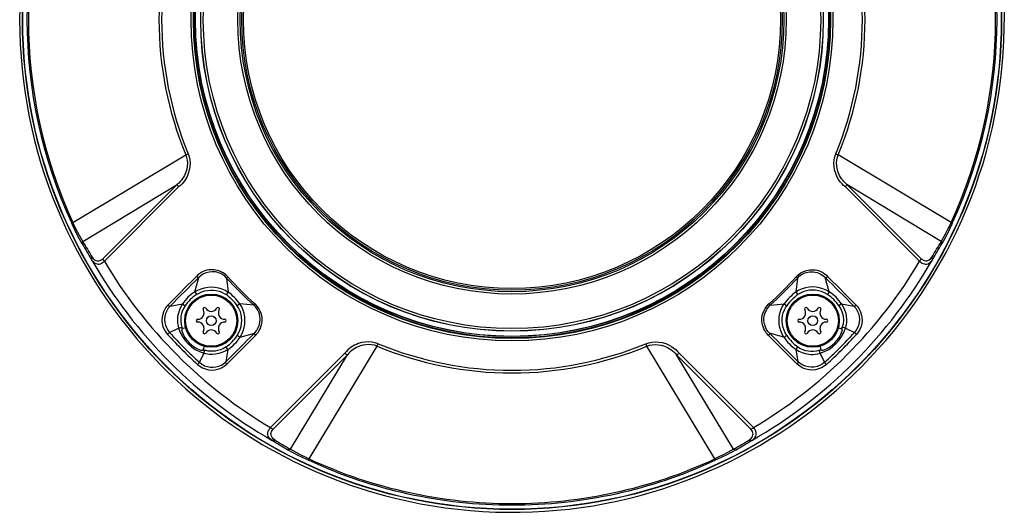
# Model space of a CAD drawing. Units: millimetres. Extents: x 1480 to 1615, y 1083 to 1197.
# Drawn here: x 1534 to 1550, y 1143 to 1151 of the extents above; entities that cross this region are included whole.
import ezdxf

# ---------------------------------------------------------------- set-up
doc = ezdxf.new("R2010")
doc.units = ezdxf.units.MM
doc.layers.add('GAIKEI', color=7, linetype='Continuous')

msp = doc.modelspace()

# ---------------------------------------------------------------- linework, layer by layer
at = {"layer": 'GAIKEI', "color": 7, "ltscale": 0.3}
msp.add_lwpolyline([(1534.47666258, 1151.57557209, 2.3702980227), (1543.11301066, 1158.42987126)], format="xyb", dxfattribs=at)
at = {"layer": 'GAIKEI', "color": 1, "ltscale": 0.3}
for points in [[(1535.25002571, 1153.97415235, 0.2198622193), (1535.25002949, 1147.61771472)], [(1535.27022019, 1153.96448197, 0.2198730283), (1535.27022323, 1147.62738668)], [(1548.99694734, 1147.62738713, 0.2198724702), (1548.99694418, 1153.96448273)], [(1549.01713892, 1147.61771524, 0.2198622605), (1549.01713587, 1153.9741544)], [(1537.03294252, 1152.90514484, 0.1985877396), (1537.03294053, 1148.686723)], [(1537.0715374, 1152.88919737, 0.1986044072), (1537.0715359, 1148.70266928)], [(1547.1956289, 1148.70267198, 0.198604185), (1547.19563065, 1152.88919901)], [(1547.23422396, 1148.68672345, 0.1985876761), (1547.23422609, 1152.90514662)], [(1536.89797294, 1148.2221276, 0.0912103353), (1536.92205379, 1148.18349797)], [(1547.34511024, 1148.18349739, 0.0910631963), (1547.36918512, 1148.22212565)], [(1535.41563177, 1147.29281098, 0.0092274773), (1535.56134214, 1147.04682324)], [(1535.4235947, 1147.33228217, 0.0092368374), (1535.56840113, 1147.08631489)], [(1548.69876488, 1147.08631743, 0.0092476376), (1548.84357021, 1147.33228382)], [(1548.70582419, 1147.04682319, 0.0092240518), (1548.85153298, 1147.29280865)], [(1535.5613415, 1147.04682337, 0.1342951237), (1538.38447189, 1144.22369299)], [(1535.73553182, 1147.06143375, 0.0909344814), (1535.76040583, 1147.0226478)], [(1535.76035307, 1147.02259781, 0.1260803736), (1538.36024777, 1144.4227037)], [(1545.88269541, 1144.22369357, 0.1342950348), (1548.70582404, 1147.04682211)], [(1545.9069195, 1144.42270429, 0.1260803248), (1548.50681307, 1147.02259759)], [(1548.5067612, 1147.02264764, 0.0908727229), (1548.53163463, 1147.06143494)], [(1537.19940153, 1146.78485201, 0.0999741729), (1537.22029344, 1146.76968823)], [(1547.04712143, 1146.769796, 0.098544571), (1547.06776664, 1146.78484989)], [(1537.23659279, 1146.7692885, 0.0020030778), (1536.79027943, 1146.32279229)], [(1537.67276276, 1146.76002365, 0.024603201), (1538.09767218, 1146.33511421)], [(1537.69279078, 1146.77819873, 0.0249920637), (1538.11584717, 1146.35514233)], [(1546.15131949, 1146.35514268, 0.02499202), (1546.57437514, 1146.77819834)], [(1546.16949393, 1146.33511407, 0.0246032184), (1546.59440365, 1146.7600238)], [(1547.4768811, 1146.32279355, 0.0020030909), (1547.0305648, 1146.76929264)], [(1537.17354521, 1146.54369072, 0.1009244327), (1536.98132322, 1146.35438971)], [(1537.20065124, 1146.50183157, 0.1005009259), (1537.02266199, 1146.3265283)], [(1537.83797088, 1146.3274963, 0.0826098751), (1537.66514511, 1146.50032215)], [(1537.87858486, 1146.35644282, 0.0831043255), (1537.69409135, 1146.54093633)], [(1546.57307326, 1146.54093629, 0.0831042815), (1546.38857985, 1146.35644288)], [(1546.60202146, 1146.50032237, 0.0826098883), (1546.42919558, 1146.32749657)], [(1547.24450579, 1146.32652897, 0.100502279), (1547.06651632, 1146.50183212)], [(1547.28584309, 1146.35438992, 0.1009243886), (1547.0936211, 1146.5436909)], [(1536.75290916, 1146.33808443, 0.0668491199), (1536.76834829, 1146.32608521)], [(1547.49881783, 1146.32608523, 0.0668491681), (1547.51425696, 1146.33808444)], [(1537.22001193, 1146.11567482, 0.5773502925), (1537.30661447, 1146.26567482)], [(1537.34472089, 1146.28767492, 1.0000000175), (1537.30661578, 1146.26567492)], [(1537.3447208, 1146.28767501, 0.5773502459), (1537.51792587, 1146.28767501)], [(1537.55603079, 1146.26567492, 0.9999999825), (1537.51792568, 1146.28767492)], [(1537.5560306, 1146.26567482, 0.5773502692), (1537.64263313, 1146.11567482)], [(1546.62453463, 1146.11567482, 0.5773502925), (1546.71113717, 1146.26567482)], [(1546.74923909, 1146.28767492, 1.0000000175), (1546.71113398, 1146.26567492)], [(1546.7492419, 1146.28767501, 0.5773502459), (1546.92244697, 1146.28767501)], [(1546.96055189, 1146.26567492, 0.9999999825), (1546.92244678, 1146.28767492)], [(1546.9605517, 1146.26567482, 0.5773502692), (1547.04715423, 1146.11567482)], [(1537.22001193, 1146.11567472, 0.9999999476), (1537.22001193, 1146.07167472)], [(1537.30661447, 1145.92167461, 0.5773502925), (1537.22001193, 1146.07167462)], [(1537.64263313, 1146.07167462, 0.5773502692), (1537.5560306, 1145.92167461)], [(1537.64263313, 1146.07167472, 1.0000000524), (1537.64263313, 1146.11567472)], [(1546.62453463, 1146.11567472, 0.9999999476), (1546.62453463, 1146.07167472)], [(1546.71113717, 1145.92167461, 0.5773502925), (1546.62453463, 1146.07167462)], [(1547.04715423, 1146.07167462, 0.5773502692), (1546.9605517, 1145.92167461)], [(1547.04715423, 1146.07167472, 1.0000000524), (1547.04715423, 1146.11567472)], [(1536.74802128, 1145.8802067, 0.0260626041), (1537.21785844, 1145.41037166)], [(1536.78066459, 1145.90962085, 0.0273688197), (1537.24727096, 1145.44301447)], [(1536.92181114, 1145.97699766, 0.2506093227), (1537.31464617, 1145.58416262)], [(1536.97815235, 1145.96526508, 0.305056504), (1536.96972587, 1145.93278243)], [(1536.96952623, 1145.99139568, 0.0130098073), (1536.97816294, 1145.96525442)], [(1536.96971612, 1145.9327805, 0.2285916981), (1537.27042869, 1145.63206772)], [(1536.99274045, 1145.97224719, 0.1372741281), (1536.9781632, 1145.96525311)], [(1537.30661578, 1145.92167452, 1.0000000175), (1537.34472089, 1145.89967452)], [(1537.51792587, 1145.89967452, 0.5773502459), (1537.3447208, 1145.89967452)], [(1537.51792568, 1145.89967452, 0.9999999825), (1537.55603079, 1145.92167452)], [(1537.66044256, 1145.45263779, 0.0020030909), (1538.10694194, 1145.89895439)], [(1537.66417749, 1145.68501347, 0.1005022658), (1537.83948063, 1145.86300291)], [(1538.10769092, 1145.88264198, 0.0926902685), (1538.12249716, 1145.86174861)], [(1546.14466792, 1145.86175087, 0.0940470499), (1546.15957332, 1145.88287369)], [(1546.16022815, 1145.89894963, 0.0020030734), (1546.60672366, 1145.45263697)], [(1546.42768608, 1145.86300272, 0.1005009215), (1546.60298934, 1145.68501348)], [(1546.71113398, 1145.92167452, 1.0000000175), (1546.74923909, 1145.89967452)], [(1546.92244697, 1145.89967452, 0.5773502459), (1546.7492419, 1145.89967452)], [(1546.92244678, 1145.89967452, 0.9999999825), (1546.96055189, 1145.92167452)], [(1546.95252001, 1145.58416262, 0.2506093042), (1547.34535502, 1145.97699763)], [(1546.99673871, 1145.63206759, 0.2285917165), (1547.29745153, 1145.93278016)], [(1547.01989523, 1145.4430144, 0.0273688197), (1547.48650161, 1145.90962077)], [(1547.04930735, 1145.41037136, 0.0260626478), (1547.5191453, 1145.88020718)], [(1547.28900454, 1145.96525314, 0.1372737458), (1547.27442732, 1145.97224719)], [(1547.28900257, 1145.9652534, 0.013010139), (1547.29763931, 1145.99139465)], [(1547.29744063, 1145.9327825, 0.3050548395), (1547.28901407, 1145.96526519)], [(1537.69203845, 1145.64367457, 0.1009243754), (1537.88133941, 1145.83589653)], [(1540.04031905, 1145.73388688, 0.098339816), (1542.13358314, 1145.31815627)], [(1542.13358288, 1145.31815596, 0.0983429748), (1544.2268465, 1145.73388669)], [(1546.38582693, 1145.83589671, 0.1009244371), (1546.57512794, 1145.6436747)], [(1537.27043112, 1145.63207712, 0.3050548204), (1537.3029138, 1145.64050368)], [(1537.30290176, 1145.64051471, 0.1372737324), (1537.30989581, 1145.65509193)], [(1537.30290189, 1145.64051509, 0.0130101651), (1537.3290432, 1145.63187833)], [(1539.52114538, 1145.58440433, 0.0911182036), (1539.55977663, 1145.5603234)], [(1540.0243723, 1145.69529201, 0.0983323839), (1542.13358329, 1145.27642969)], [(1542.13358229, 1145.27642941, 0.0983360537), (1544.24279457, 1145.69529311)], [(1544.70739006, 1145.56032442, 0.0912103045), (1544.74601967, 1145.58440527)], [(1546.93812193, 1145.6318777, 0.0130098335), (1546.96426324, 1145.64051443)], [(1546.95727046, 1145.65509193, 0.1372740925), (1546.96426454, 1145.64051468)], [(1546.96425258, 1145.64050383, 0.3050564849), (1546.99673522, 1145.63207735)], [(1537.66357848, 1145.43055722, 0.0695562696), (1537.67573323, 1145.41526083)], [(1546.59143275, 1145.41526127, 0.0695586942), (1546.60358695, 1145.43055762)], [(1538.36029683, 1144.42275851, 0.0907928004), (1538.39908444, 1144.39788525)], [(1545.8680862, 1144.397883, 0.0909210193), (1545.90687119, 1144.4227584)], [(1538.3844712, 1144.22369473, 0.009230401), (1538.63046012, 1144.07798449)], [(1538.42396425, 1144.23075155, 0.0092407124), (1538.66993025, 1144.08594512)], [(1545.59723432, 1144.08594482, 0.0092368374), (1545.84320159, 1144.23075125)], [(1545.63670539, 1144.07798191, 0.0092303399), (1545.88269468, 1144.22369235)], [(1538.95536067, 1143.91237529, 0.1086285218), (1542.13358286, 1143.21359788)], [(1538.96503288, 1143.93256648, 0.1086325614), (1542.13357569, 1143.23588276)], [(1542.1335769, 1143.2358843, 0.1086289456), (1545.30213385, 1143.9325649)], [(1542.13358353, 1143.21360099, 0.1086254447), (1545.31180596, 1143.91237301)]]:
    msp.add_lwpolyline(points, format="xyb", dxfattribs=at)
for points in [[(1535.27020723, 1147.62738142), (1537.03294223, 1148.68672432)], [(1537.03294223, 1148.68672432), (1537.04657143, 1148.64549812), (1537.05494233, 1148.60228832), (1537.05800933, 1148.55726882), (1537.05564883, 1148.51070512), (1537.04765933, 1148.46299082), (1537.03327183, 1148.41331282), (1537.01214753, 1148.36368362), (1536.99850313, 1148.33858132), (1536.98283083, 1148.31392772), (1536.96506813, 1148.28993782), (1536.94527133, 1148.26687882), (1536.92247163, 1148.24385332), (1536.89805153, 1148.22215832)], [(1537.07153633, 1148.70267282), (1537.08741913, 1148.65465342), (1537.09710853, 1148.60461532), (1537.10058443, 1148.55295972), (1537.09781043, 1148.50010332), (1537.08867043, 1148.44650832), (1537.07291723, 1148.39269822), (1537.06141363, 1148.36352032), (1537.04772193, 1148.33459422), (1537.03336343, 1148.30880532), (1537.01704263, 1148.28354142), (1536.99714513, 1148.25706132), (1536.97489933, 1148.23168892), (1536.94938363, 1148.20670272), (1536.92199563, 1148.18344372)], [(1537.03294223, 1148.68672132), (1537.07153633, 1148.70267282)], [(1547.34517373, 1148.18344372), (1547.31830293, 1148.20623122), (1547.29322363, 1148.23068192), (1547.26371613, 1148.26500802), (1547.23845063, 1148.30123242), (1547.21742103, 1148.33857522), (1547.19396823, 1148.39347182), (1547.17794653, 1148.44896042), (1547.16893163, 1148.50405222), (1547.16661233, 1148.55585282), (1547.17030493, 1148.60646772), (1547.17997903, 1148.65553232), (1547.19562843, 1148.70267282)], [(1547.19562843, 1148.70267282), (1547.23422393, 1148.68672432)], [(1547.36911473, 1148.22215832), (1547.34516453, 1148.24341072), (1547.32276153, 1148.26594032), (1547.30334323, 1148.28838762), (1547.28582613, 1148.31177322), (1547.26939553, 1148.33734082), (1547.25514993, 1148.36342722), (1547.23342443, 1148.41464182), (1547.21926733, 1148.46406202), (1547.21129303, 1148.51279252), (1547.20919043, 1148.56031292), (1547.21248323, 1148.60424142), (1547.22084203, 1148.64643502), (1547.23422393, 1148.68672432)], [(1548.99695893, 1147.62738142), (1547.23422393, 1148.68672432)], [(1535.42359473, 1147.33228252), (1536.89805153, 1148.22215832)], [(1535.73560643, 1147.06146492), (1536.89805303, 1148.22215982)], [(1535.76035463, 1147.02259782), (1536.92199403, 1148.18344372)], [(1547.34516763, 1148.18344522), (1548.50681313, 1147.02259472)], [(1547.36911163, 1148.22216142), (1548.53155983, 1147.06146492)], [(1548.84357153, 1147.33228402), (1547.36911473, 1148.22215832)], [(1535.27020723, 1147.62738142), (1535.25001683, 1147.61770882)], [(1535.41563113, 1147.29281262), (1535.37392733, 1147.36799572), (1535.33229223, 1147.44737802), (1535.26637733, 1147.58256332), (1535.25001683, 1147.61770882)], [(1535.42359473, 1147.33228252), (1535.37064973, 1147.42519482), (1535.34544533, 1147.47207902), (1535.28600623, 1147.59335892), (1535.27020723, 1147.62738142)], [(1548.99695893, 1147.62738142), (1548.94409643, 1147.51605482), (1548.90645913, 1147.44339242), (1548.84357153, 1147.33228252)], [(1549.01714943, 1147.61771192), (1549.00913853, 1147.60043442), (1548.93509683, 1147.44781752), (1548.89334573, 1147.36820322), (1548.85153663, 1147.29281262)], [(1549.01714943, 1147.61771192), (1548.99695893, 1147.62737832)], [(1535.42359473, 1147.33228402), (1535.41725013, 1147.32239942), (1535.41359413, 1147.31178232), (1535.41309053, 1147.30194042), (1535.41563263, 1147.29281112)], [(1548.85153353, 1147.29280802), (1548.85381933, 1147.30005442), (1548.85412453, 1147.30785472), (1548.85170143, 1147.31828872), (1548.84356843, 1147.33228562)], [(1535.56840673, 1147.08631542), (1535.56132363, 1147.07421062), (1535.55832983, 1147.06152752), (1535.55886233, 1147.05383862), (1535.56134643, 1147.04681962)], [(1535.56134643, 1147.04681962), (1535.58005983, 1147.02116342), (1535.60211033, 1147.00010782), (1535.62497103, 1146.98629712), (1535.64626473, 1146.97947952), (1535.66475683, 1146.97771102), (1535.68172613, 1146.97921092), (1535.69807443, 1146.98334152), (1535.71497963, 1146.99030562), (1535.73416903, 1147.00149792), (1535.76035313, 1147.02259782)], [(1535.56840063, 1147.08631542), (1535.58702853, 1147.06352182), (1535.60812843, 1147.04534862), (1535.62903603, 1147.03393662), (1535.64757393, 1147.02867232), (1535.66298983, 1147.02754772), (1535.67657013, 1147.02893022), (1535.70196383, 1147.03750102), (1535.71622013, 1147.04582322), (1535.73560793, 1147.06146492)], [(1548.50681613, 1147.02259782), (1548.52823953, 1147.00482742), (1548.54390413, 1146.99469402), (1548.55733493, 1146.98789012), (1548.58243563, 1146.97977702), (1548.59918673, 1146.97777512), (1548.61736303, 1146.97885232), (1548.63777313, 1146.98443092), (1548.66035003, 1146.99666242), (1548.68274383, 1147.01630202), (1548.69496313, 1147.03091992), (1548.70582123, 1147.04682262)], [(1548.53155983, 1147.06146492), (1548.54865573, 1147.04740402), (1548.56340793, 1147.03840282), (1548.57637483, 1147.03276322), (1548.59550323, 1147.02817032), (1548.61750643, 1147.02835032), (1548.63541413, 1147.03288832), (1548.65590363, 1147.04324602), (1548.67707673, 1147.06042282), (1548.69876563, 1147.08631542)], [(1548.70582123, 1147.04682262), (1548.70863503, 1147.05582682), (1548.70834203, 1147.06574352), (1548.70492103, 1147.07630262), (1548.69875953, 1147.08631852)], [(1537.19937133, 1146.78482312), (1536.98347023, 1146.56923472)], [(1537.69277653, 1146.77818552), (1537.65845193, 1146.81140392), (1537.61946263, 1146.83955032), (1537.57578893, 1146.86240032), (1537.52807923, 1146.87898972), (1537.50259403, 1146.88467812), (1537.47626953, 1146.88841202), (1537.44889683, 1146.89007362), (1537.42093513, 1146.88944962), (1537.39218903, 1146.88630932), (1537.36320953, 1146.88048352), (1537.33372653, 1146.87171122), (1537.30473793, 1146.86013442), (1537.27635803, 1146.84558052), (1537.24935003, 1146.82820082), (1537.22346803, 1146.80773872), (1537.19937133, 1146.78482312)], [(1537.67276313, 1146.76002452), (1537.64503483, 1146.78687542), (1537.61413733, 1146.80987802), (1537.58068853, 1146.82866922), (1537.54530033, 1146.84297892), (1537.52150883, 1146.84980272), (1537.49734963, 1146.85462292), (1537.47283633, 1146.85744732), (1537.44828953, 1146.85824842), (1537.39989783, 1146.85392102), (1537.35321203, 1146.84198402), (1537.31077123, 1146.82370862), (1537.27163393, 1146.79928692), (1537.23660743, 1146.76928972)], [(1546.57438813, 1146.77818552), (1546.60871433, 1146.81140392), (1546.64770363, 1146.83955032), (1546.69137733, 1146.86240032), (1546.73908543, 1146.87898972), (1546.76457373, 1146.88467812), (1546.79089813, 1146.88841202), (1546.81826943, 1146.89007362), (1546.84623263, 1146.88944962), (1546.87497713, 1146.88630932), (1546.90395663, 1146.88048352), (1546.93343963, 1146.87171122), (1546.96242833, 1146.86013442), (1546.99080963, 1146.84558052), (1547.01781773, 1146.82820082), (1547.04369973, 1146.80773872), (1547.06779333, 1146.78482312)], [(1546.59440463, 1146.76002452), (1546.62909393, 1146.79260972), (1546.66888583, 1146.81948802), (1546.71289523, 1146.83984322), (1546.75919953, 1146.85275832), (1546.78314973, 1146.85641122), (1546.80754853, 1146.85812942), (1546.84043123, 1146.85729622), (1546.87305763, 1146.85286512), (1546.90504303, 1146.84488322), (1546.92849893, 1146.83657332), (1546.95116733, 1146.82638502), (1546.99297333, 1146.80114702), (1547.01235203, 1146.78602242), (1547.03055883, 1146.76928972)], [(1547.06779333, 1146.78482312), (1547.28369603, 1146.56923472)], [(1537.17356423, 1146.54366402), (1537.23660743, 1146.76928972)], [(1537.68497773, 1146.77119702), (1537.67276313, 1146.76002452)], [(1537.67276313, 1146.76002452), (1537.69408423, 1146.54092662)], [(1537.69277653, 1146.77818552), (1537.68497773, 1146.77119702)], [(1546.59440463, 1146.76002452), (1546.57308203, 1146.54092662)], [(1546.58218843, 1146.77119702), (1546.57436983, 1146.77820082)], [(1546.59440463, 1146.76002452), (1546.58218843, 1146.77119702)], [(1547.09360203, 1146.54366252), (1547.03055883, 1146.76928972)], [(1536.95973363, 1146.54547832), (1536.75290223, 1146.33807782)], [(1536.95975653, 1146.54550122), (1536.96677703, 1146.55265302)], [(1536.96956033, 1146.55543472), (1536.96677863, 1146.55265302)], [(1536.98018653, 1146.56606242), (1536.96956183, 1146.55543622)], [(1536.98346103, 1146.56922562), (1536.98018653, 1146.56606242)], [(1537.17356423, 1146.54366252), (1537.22129983, 1146.57079262), (1537.27189483, 1146.59241892), (1537.32468423, 1146.60826372), (1537.37898413, 1146.61805982), (1537.43408663, 1146.62157692), (1537.48926093, 1146.61861522), (1537.54370273, 1146.60904192), (1537.59656533, 1146.59281572), (1537.64698033, 1146.57002822), (1537.69408423, 1146.54092662)], [(1537.17356423, 1146.54366252), (1537.20066993, 1146.50180312)], [(1537.20066533, 1146.50180162), (1537.24049383, 1146.52468212), (1537.28268433, 1146.54332222), (1537.32670753, 1146.55747632), (1537.37232213, 1146.56697032), (1537.41867983, 1146.57150372), (1537.46518713, 1146.57092692), (1537.51107643, 1146.56516672), (1537.55589303, 1146.55419412), (1537.59901733, 1146.53805032), (1537.63302773, 1146.52085222), (1537.66512453, 1146.50032452)], [(1537.69408423, 1146.54092662), (1537.66512453, 1146.50032452)], [(1547.09360203, 1146.54366252), (1547.04586643, 1146.57079262), (1546.99526833, 1146.59241892), (1546.94248203, 1146.60826372), (1546.88818513, 1146.61805982), (1546.83308873, 1146.62157692), (1546.77791293, 1146.61861672), (1546.72347263, 1146.60904342), (1546.67060403, 1146.59281722), (1546.62018593, 1146.57002822), (1546.57308203, 1146.54092662)], [(1546.57308203, 1146.54092662), (1546.60204323, 1146.50032452)], [(1547.06649933, 1146.50180162), (1547.02126013, 1146.52737532), (1546.97308813, 1146.54748032), (1546.92712253, 1146.56078142), (1546.87994543, 1146.56898302), (1546.83218843, 1146.57188982), (1546.78594823, 1146.56951552), (1546.74037633, 1146.56194862), (1546.69609533, 1146.54917702), (1546.66417703, 1146.53625742), (1546.63357393, 1146.52052872), (1546.60204323, 1146.50032452)], [(1547.09360203, 1146.54366252), (1547.06649933, 1146.50180162)], [(1547.28370523, 1146.56922562), (1547.28697973, 1146.56606242)], [(1547.28697973, 1146.56606242), (1547.29760593, 1146.55543622)], [(1547.29760593, 1146.55543472), (1547.30038913, 1146.55265302)], [(1547.30740823, 1146.54550122), (1547.30038913, 1146.55265302)], [(1547.30743263, 1146.54547832), (1547.51426243, 1146.33807782)], [(1536.75290223, 1146.33807782), (1536.73470003, 1146.31704812), (1536.71825873, 1146.29495042), (1536.69951023, 1146.26405592), (1536.68450623, 1146.23162642), (1536.67308663, 1146.19783582), (1536.66267403, 1146.14663342), (1536.66017463, 1146.09644722), (1536.66522373, 1146.04744212), (1536.67738503, 1146.00039162), (1536.69579773, 1145.95653182), (1536.71998903, 1145.91580612), (1536.74802093, 1145.88020882)], [(1536.79028173, 1146.32279922), (1536.76000063, 1146.28696092), (1536.73654793, 1146.24856212), (1536.71840363, 1146.20509752), (1536.70716713, 1146.15939282), (1536.70304113, 1146.11360732), (1536.70604403, 1146.06700392), (1536.71546483, 1146.02498732), (1536.73014833, 1145.98651222), (1536.75209503, 1145.94685922), (1536.78066413, 1145.90962172)], [(1536.76835333, 1146.32609512), (1536.77378393, 1146.32341262)], [(1536.79028173, 1146.32279922), (1536.98131413, 1146.35439552)], [(1536.98131413, 1146.35439552), (1536.95458533, 1146.30933182), (1536.93308113, 1146.26143142), (1536.91719513, 1146.21133372), (1536.91082763, 1146.18235582), (1536.90637823, 1146.15296582), (1536.90391543, 1146.12332262), (1536.90349273, 1146.09360152), (1536.90609893, 1146.05418802), (1536.91224823, 1146.01521562), (1536.92186593, 1145.97701372)], [(1537.02265173, 1146.32653762), (1536.99754793, 1146.28401742), (1536.97768563, 1146.23874462), (1536.96713723, 1146.20582832), (1536.95846863, 1146.16650032), (1536.95384223, 1146.12653762), (1536.95369873, 1146.08075052), (1536.95899053, 1146.03555252), (1536.96952523, 1145.99139962)], [(1536.98131413, 1146.35439552), (1537.02265173, 1146.32653762)], [(1537.87857513, 1146.35643562), (1537.83797303, 1146.32747602)], [(1537.83945013, 1145.86301682), (1537.86502383, 1145.90825752), (1537.88512883, 1145.95642952), (1537.89842993, 1146.00239512), (1537.90663153, 1146.04957222), (1537.90953833, 1146.09733072), (1537.90716403, 1146.14356942), (1537.89959723, 1146.18913982), (1537.88682563, 1146.23342232), (1537.87390603, 1146.26534222), (1537.85817723, 1146.29594372), (1537.83797303, 1146.32747602)], [(1537.88131103, 1145.83591562), (1537.90844123, 1145.88365282), (1537.93006753, 1145.93424782), (1537.94591223, 1145.98703562), (1537.95570833, 1146.04133102), (1537.95922553, 1146.09643052), (1537.95626533, 1146.15160322), (1537.94669193, 1146.20604652), (1537.93046573, 1146.25891222), (1537.90767673, 1146.30933022), (1537.87857513, 1146.35643562)], [(1538.09767303, 1146.33511452), (1537.87857513, 1146.35643562)], [(1538.10880433, 1146.34736582), (1538.09767303, 1146.33511452)], [(1538.10693823, 1145.89895882), (1538.13748483, 1145.93473462), (1538.16221473, 1145.97477372), (1538.18053593, 1146.01824292), (1538.19190673, 1146.06424972), (1538.19590763, 1146.11268262), (1538.19494483, 1146.13715312), (1538.19196933, 1146.16158242), (1538.18485723, 1146.19379982), (1538.17417303, 1146.22523452), (1538.15998993, 1146.25546212), (1538.14231423, 1146.28425242), (1538.12145693, 1146.31094162), (1538.09767303, 1146.33511452)], [(1538.11583413, 1146.35512802), (1538.10880433, 1146.34736582)], [(1538.12247163, 1145.86172282), (1538.14520423, 1145.88561052), (1538.16553193, 1145.91125902), (1538.18308873, 1145.93846232), (1538.19777833, 1145.96707712), (1538.20948183, 1145.99642442), (1538.21830453, 1146.02626292), (1538.22414093, 1146.05573532), (1538.22720193, 1146.08495592), (1538.22767493, 1146.11328532), (1538.22580723, 1146.14101052), (1538.22183233, 1146.16758982), (1538.21587073, 1146.19328412), (1538.19875953, 1146.24107162), (1538.17537083, 1146.28473772), (1538.14797523, 1146.32208202), (1538.11583413, 1146.35512802)], [(1546.14469453, 1145.86172282), (1546.12196203, 1145.88561052), (1546.10163423, 1145.91125902), (1546.08407753, 1145.93846232), (1546.06938943, 1145.96707712), (1546.05768283, 1145.99642442), (1546.04886023, 1146.02626292), (1546.04302523, 1146.05573532), (1546.03996433, 1146.08495592), (1546.03949133, 1146.11328532), (1546.04135903, 1146.14101052), (1546.04533543, 1146.16758982), (1546.05129553, 1146.19328412), (1546.06840673, 1146.24107162), (1546.09179543, 1146.28473772), (1546.11919103, 1146.32208202), (1546.15133213, 1146.35512802)], [(1546.16022803, 1145.89895882), (1546.13540503, 1145.92713572), (1546.11424103, 1145.95807442), (1546.09702913, 1145.99132792), (1546.08405313, 1146.02637892), (1546.07789463, 1146.05033822), (1546.07373203, 1146.07464702), (1546.07158973, 1146.09902452), (1546.07143403, 1146.12342482), (1546.07705233, 1146.17180432), (1546.09035193, 1146.21844582), (1546.11092383, 1146.26220352), (1546.13812413, 1146.30193892), (1546.16949313, 1146.33511452)], [(1546.15836033, 1146.34736582), (1546.15133213, 1146.35512802)], [(1546.16949313, 1146.33511452), (1546.15836033, 1146.34736582)], [(1546.16949313, 1146.33511452), (1546.38859103, 1146.35643562)], [(1546.38585363, 1145.83591562), (1546.35872653, 1145.88365122), (1546.33709873, 1145.93424632), (1546.32125403, 1145.98703562), (1546.31145783, 1146.04133562), (1546.30793923, 1146.09643812), (1546.31090243, 1146.15161232), (1546.32047583, 1146.20605422), (1546.33670203, 1146.25891672), (1546.35948953, 1146.30933182), (1546.38859103, 1146.35643562)], [(1546.42771463, 1145.86301682), (1546.40483553, 1145.90284532), (1546.38619543, 1145.94503582), (1546.37204133, 1145.98905892), (1546.36254733, 1146.03467362), (1546.35801243, 1146.08103132), (1546.35858923, 1146.12753862), (1546.36435093, 1146.17342782), (1546.37532203, 1146.21824602), (1546.39146583, 1146.26136882), (1546.40866553, 1146.29537912), (1546.42919163, 1146.32747602)], [(1546.38859103, 1146.35643562), (1546.42919163, 1146.32747602)], [(1547.28585053, 1146.35439552), (1547.24451453, 1146.32653612)], [(1547.24451453, 1146.32653762), (1547.26949923, 1146.28424782), (1547.28929903, 1146.23923142), (1547.30355383, 1146.19199472), (1547.31038063, 1146.15555982), (1547.31374363, 1146.11869762), (1547.31399693, 1146.09408212), (1547.30975193, 1146.04514722), (1547.29764253, 1145.99139962)], [(1547.28585053, 1146.35439552), (1547.31257783, 1146.30933482), (1547.33408663, 1146.26143142), (1547.34997413, 1146.21132762), (1547.35954743, 1146.16264142), (1547.36361853, 1146.11340742), (1547.36205903, 1146.06402992), (1547.35486303, 1146.01494092), (1547.34529883, 1145.97701372)], [(1547.28585053, 1146.35439552), (1547.47688453, 1146.32279922)], [(1547.47688453, 1146.32279922), (1547.50705113, 1146.28711802), (1547.53051003, 1146.24877272), (1547.54857033, 1146.20568342), (1547.56014863, 1146.15849412), (1547.56415253, 1146.11112162), (1547.56077733, 1146.06471812), (1547.55005343, 1146.01975662), (1547.53397073, 1145.98010812), (1547.51382603, 1145.94497022), (1547.48650363, 1145.90962172)], [(1547.49338233, 1146.32341262), (1547.49881143, 1146.32609512)], [(1547.51426243, 1146.33807782), (1547.53246613, 1146.31704812), (1547.54890903, 1146.29495042), (1547.56765603, 1146.26405592), (1547.58266143, 1146.23162642), (1547.59408113, 1146.19783582), (1547.60449073, 1146.14663342), (1547.60699313, 1146.09644722), (1547.60194253, 1146.04744212), (1547.58978123, 1146.00039162), (1547.57136693, 1145.95653182), (1547.54717563, 1145.91580612), (1547.51914523, 1145.88020882)], [(1536.74802093, 1145.88020882), (1536.76910253, 1145.89916942)], [(1536.76910253, 1145.89916942), (1536.78066413, 1145.90962172)], [(1536.78066413, 1145.90962172), (1536.92186593, 1145.97701372)], [(1536.92186593, 1145.97701372), (1536.96952673, 1145.99139512)], [(1537.03270573, 1145.97929482), (1536.99273993, 1145.97224682)], [(1537.88131103, 1145.83591562), (1537.83945013, 1145.86301682)], [(1537.88131103, 1145.83591562), (1538.10693823, 1145.89895882)], [(1537.90688333, 1145.64582162), (1538.12247163, 1145.86172282)], [(1546.36028293, 1145.64582162), (1546.14469453, 1145.86172282)], [(1546.38585363, 1145.83591562), (1546.16022803, 1145.89895882)], [(1546.38585363, 1145.83591562), (1546.42771463, 1145.86302132)], [(1547.23445893, 1145.97929482), (1547.27442483, 1145.97224682)], [(1547.34529883, 1145.97701372), (1547.29764253, 1145.99139962)], [(1547.34529883, 1145.97701372), (1547.48650363, 1145.90962172)], [(1547.48650363, 1145.90962172), (1547.49806373, 1145.89916942)], [(1547.49806373, 1145.89916942), (1547.51914523, 1145.88020882)], [(1540.04031983, 1145.73388772), (1539.99228973, 1145.74977372), (1539.94228063, 1145.75945542), (1539.89067993, 1145.76293282), (1539.83787693, 1145.76017102), (1539.78430633, 1145.75105232), (1539.73048713, 1145.73532052), (1539.70131993, 1145.72382912), (1539.67236483, 1145.71013132), (1539.64662323, 1145.69581252), (1539.62142033, 1145.67955582), (1539.59493413, 1145.65968122), (1539.56954043, 1145.63744302), (1539.54444433, 1145.61183732), (1539.52109223, 1145.58434552)], [(1540.02437293, 1145.69529372), (1539.98296973, 1145.70897012), (1539.93960573, 1145.71733962), (1539.89445503, 1145.72036842), (1539.84776463, 1145.71793772), (1539.79989473, 1145.70984292), (1539.75136873, 1145.69576982), (1539.70118563, 1145.67442272), (1539.67642983, 1145.66097062), (1539.65215303, 1145.64557602), (1539.62798923, 1145.62773842), (1539.60472413, 1145.60780442), (1539.58159333, 1145.58492082), (1539.55980843, 1145.56040452)], [(1540.02437293, 1145.69529372), (1540.04031983, 1145.73388772)], [(1544.24279633, 1145.69529372), (1544.22684483, 1145.73388772)], [(1544.22684793, 1145.73388772), (1544.27459263, 1145.74969742), (1544.32432403, 1145.75938062), (1544.37563943, 1145.76292832), (1544.42813573, 1145.76030072), (1544.48235633, 1145.75116682), (1544.53682103, 1145.73527022), (1544.59177093, 1145.71168162), (1544.62847443, 1145.69095412), (1544.66406103, 1145.66614792), (1544.69784093, 1145.63724012), (1544.72282263, 1145.61173042), (1544.74607703, 1145.58434402)], [(1544.24279333, 1145.69529372), (1544.28401953, 1145.70892282), (1544.32722933, 1145.71729382), (1544.37224893, 1145.72036082), (1544.41881263, 1145.71800032), (1544.46652683, 1145.71001082), (1544.51620643, 1145.69562332), (1544.56583413, 1145.67449902), (1544.59093483, 1145.66085462), (1544.61558993, 1145.64518232), (1544.63957983, 1145.62741952), (1544.66263893, 1145.60762282), (1544.68566443, 1145.58482312), (1544.70735933, 1145.56040292)], [(1537.31466223, 1145.58421732), (1537.24727023, 1145.44301552)], [(1537.31694343, 1145.69505722), (1537.30989533, 1145.65509132)], [(1537.69204413, 1145.64366562), (1537.64698333, 1145.61693832), (1537.59907993, 1145.59543252), (1537.54897613, 1145.57954512), (1537.50028993, 1145.56997022), (1537.45105593, 1145.56589912), (1537.40167853, 1145.56745862), (1537.35258943, 1145.57465622), (1537.31466223, 1145.58421732)], [(1537.31466223, 1145.58421732), (1537.32904823, 1145.63187662)], [(1537.66418613, 1145.68500322), (1537.62189643, 1145.66001842), (1537.57687993, 1145.64021712), (1537.52964333, 1145.62596542), (1537.49320833, 1145.61913862), (1537.45634613, 1145.61577562), (1537.43173073, 1145.61551922), (1537.38279573, 1145.61976422), (1537.32904823, 1145.63187662)], [(1537.69204413, 1145.64366562), (1537.66044773, 1145.45263322)], [(1537.69204413, 1145.64366562), (1537.66418463, 1145.68500162)], [(1537.67572633, 1145.41525372), (1537.88312683, 1145.62208512)], [(1537.88314973, 1145.62210802), (1537.89030613, 1145.62913462)], [(1537.89030613, 1145.62913462), (1537.89308323, 1145.63191172)], [(1537.89308473, 1145.63191322), (1537.90370793, 1145.64253492)], [(1537.90687413, 1145.64581252), (1537.90370793, 1145.64253492)], [(1538.36024633, 1144.42270462), (1539.52109223, 1145.58434402)], [(1538.39911353, 1144.39795942), (1539.55980683, 1145.56040292)], [(1538.66993103, 1144.08594612), (1539.55980683, 1145.56040292)], [(1538.96502993, 1143.93255872), (1540.02437293, 1145.69529372)], [(1545.30213783, 1143.93255872), (1544.24279333, 1145.69529372)], [(1545.86805273, 1144.39795792), (1544.70735933, 1145.56040452)], [(1545.59723363, 1144.08594612), (1544.70735933, 1145.56040292)], [(1545.90691993, 1144.42270462), (1544.74607393, 1145.58434552)], [(1546.36029213, 1145.64581252), (1546.36345673, 1145.64253492)], [(1546.37408303, 1145.63191322), (1546.36345983, 1145.64253492)], [(1546.37686013, 1145.62913462), (1546.37408303, 1145.63191172)], [(1546.38401643, 1145.62210802), (1546.37686013, 1145.62913462)], [(1546.59144143, 1145.41525372), (1546.38404083, 1145.62208512)], [(1546.57512063, 1145.64366562), (1546.60298013, 1145.68500322)], [(1546.57512063, 1145.64366562), (1546.62018593, 1145.61693672), (1546.66808633, 1145.59543252), (1546.71818393, 1145.57954662), (1546.74716043, 1145.57317912), (1546.77655183, 1145.56872972), (1546.80619363, 1145.56626692), (1546.83591463, 1145.56584422), (1546.87533113, 1145.56845042), (1546.91430213, 1145.57459972), (1546.95250403, 1145.58421732)], [(1546.60671853, 1145.45263322), (1546.57512063, 1145.64366562)], [(1546.60298013, 1145.68500322), (1546.64550023, 1145.65989942), (1546.69077303, 1145.64003702), (1546.72368933, 1145.62948862), (1546.76301733, 1145.62082012), (1546.80298013, 1145.61619362), (1546.84876563, 1145.61605022), (1546.89396523, 1145.62134202), (1546.93811803, 1145.63187662)], [(1546.95250403, 1145.58421732), (1546.93812413, 1145.63187822)], [(1546.95022433, 1145.69505722), (1546.95727083, 1145.65509132)], [(1547.01989593, 1145.44301552), (1546.95250403, 1145.58421732)], [(1537.21785743, 1145.41037242), (1537.23681793, 1145.43145402)], [(1537.21785743, 1145.41037242), (1537.25534363, 1145.38104962), (1537.29621743, 1145.35712842), (1537.34029393, 1145.33898262), (1537.38690803, 1145.32725172), (1537.43546753, 1145.32249252), (1537.48584443, 1145.32522532), (1537.53638763, 1145.33569292), (1537.56998293, 1145.34713852), (1537.60220193, 1145.36212412), (1537.63293463, 1145.38084062), (1537.65486603, 1145.39718882), (1537.67572633, 1145.41525372)], [(1537.23681793, 1145.43145402), (1537.24727023, 1145.44301552)], [(1537.24727023, 1145.44301552), (1537.28417213, 1145.41466782), (1537.30600893, 1145.40161392), (1537.32825173, 1145.39064892), (1537.37101593, 1145.37539932), (1537.41557773, 1145.36701912), (1537.46065983, 1145.36567332), (1537.50485843, 1145.37092232), (1537.54888463, 1145.38284562), (1537.59019323, 1145.40097762), (1537.62719423, 1145.42423352), (1537.66044773, 1145.45263322)], [(1537.66089783, 1145.43597362), (1537.65857093, 1145.44692182), (1537.66044773, 1145.45263322)], [(1537.66358803, 1145.43056282), (1537.66089783, 1145.43597362)], [(1547.04930883, 1145.41037242), (1547.01182103, 1145.38104962), (1546.97094883, 1145.35712842), (1546.92687233, 1145.33898262), (1546.88025973, 1145.32725172), (1546.83170013, 1145.32249252), (1546.78132173, 1145.32522532), (1546.73077853, 1145.33569292), (1546.69718483, 1145.34713852), (1546.66496433, 1145.36212412), (1546.63423013, 1145.38084062), (1546.61230013, 1145.39718882), (1546.59144143, 1145.41525372)], [(1546.60626683, 1145.43597362), (1546.60357823, 1145.43056282)], [(1547.01989593, 1145.44301552), (1546.98376013, 1145.41517132), (1546.94410863, 1145.39301402), (1546.90183563, 1145.37701062), (1546.85766143, 1145.36773332), (1546.81236123, 1145.36546432), (1546.76652993, 1145.37013802), (1546.72074133, 1145.38199112), (1546.67824863, 1145.40030312), (1546.64087373, 1145.42356672), (1546.60671853, 1145.45263322)], [(1547.01989593, 1145.44301552), (1547.03032993, 1145.43143872)], [(1547.03032993, 1145.43143872), (1547.04930883, 1145.41037242)], [(1538.38447113, 1144.22369332), (1538.35888983, 1144.24234872), (1538.33785253, 1144.26433672), (1538.32403263, 1144.28713332), (1538.31717383, 1144.30839182), (1538.31536563, 1144.32703502), (1538.31686103, 1144.34408822), (1538.32407383, 1144.36874342), (1538.33016513, 1144.38164772), (1538.33907473, 1144.39641062), (1538.35126953, 1144.41257882), (1538.36024633, 1144.42270462)], [(1538.42396393, 1144.23075212), (1538.40122833, 1144.24932352), (1538.38307653, 1144.27036392), (1538.37165993, 1144.29121352), (1538.36635293, 1144.30974072), (1538.36519783, 1144.32528332), (1538.36658023, 1144.33892922), (1538.36986243, 1144.35155892), (1538.37512973, 1144.36427262), (1538.38341833, 1144.37848922), (1538.39911503, 1144.39795942)], [(1545.84320223, 1144.23075212), (1545.86599583, 1144.24938002), (1545.88416903, 1144.27047982), (1545.89558263, 1144.29138742), (1545.90084693, 1144.30992532), (1545.90196993, 1144.32534132), (1545.90058753, 1144.33892162), (1545.89201513, 1144.36431532), (1545.88369293, 1144.37857162), (1545.86805273, 1144.39795942)], [(1545.88269503, 1144.22369332), (1545.90835423, 1144.24241432), (1545.92940833, 1144.26445872), (1545.94322363, 1144.28732252), (1545.95003823, 1144.30860852), (1545.95180513, 1144.32710982), (1545.95030673, 1144.34407912), (1545.94617463, 1144.36043352), (1545.93921973, 1144.37732652), (1545.92801673, 1144.39652202), (1545.91942603, 1144.40823162), (1545.90691993, 1144.42270462)], [(1538.42396703, 1144.23075662), (1538.41186683, 1144.22367962), (1538.39916993, 1144.22068282), (1538.39148713, 1144.22121382), (1538.38446963, 1144.22369642)], [(1545.84320223, 1144.23075822), (1545.85530853, 1144.22367502), (1545.86798863, 1144.22068132), (1545.87567903, 1144.22121382), (1545.88269813, 1144.22369792)], [(1538.66993263, 1144.08594612), (1538.66004643, 1144.07960312), (1538.64943243, 1144.07594552), (1538.63958893, 1144.07544202), (1538.63045963, 1144.07798412)], [(1538.63045963, 1144.07798412), (1538.70565493, 1144.03627882), (1538.78505563, 1143.99462842), (1538.92020113, 1143.92873332), (1538.95535743, 1143.91236832)], [(1538.66993103, 1144.08594612), (1538.76283113, 1144.03300732), (1538.80975343, 1144.00778152), (1538.93099823, 1143.94836372), (1538.96502993, 1143.93255872)], [(1545.59723363, 1144.08594612), (1545.50432283, 1144.03300122), (1545.45743873, 1144.00779672), (1545.33615883, 1143.94835762), (1545.30213783, 1143.93255872)], [(1545.63670503, 1144.07798262), (1545.56152193, 1144.03627882), (1545.48213963, 1143.99464372), (1545.34695593, 1143.92872872), (1545.31180883, 1143.91236832)], [(1545.59723363, 1144.08594612), (1545.60711823, 1144.07960152), (1545.61773533, 1144.07594552), (1545.62757723, 1144.07544202), (1545.63670503, 1144.07798412)], [(1538.96502993, 1143.93255872), (1538.95535893, 1143.91236832)], [(1545.30213783, 1143.93255872), (1545.31180883, 1143.91236832)]]:
    msp.add_lwpolyline(points, dxfattribs=at)
for centre, radius in [((1542.13358313, 1150.79593462), 7.65285696), ((1542.13358313, 1150.79593462), 7.64856171), ((1542.13358313, 1150.79593462), 5.01772667), ((1542.13358313, 1150.79593462), 4.98072484), ((1542.13358313, 1150.79593462), 4.97253593), ((1542.13358313, 1150.79593462), 4.95078575), ((1542.13358313, 1150.79593462), 4.94772128), ((1542.13358313, 1150.79593462), 4.86639906), ((1542.13358313, 1150.79593462), 4.86430482), ((1542.13358313, 1150.79593462), 4.82613723), ((1542.13358313, 1150.79593462), 4.28631883), ((1542.13358313, 1150.79593462), 4.25), ((1542.13358313, 1150.79593462), 4.22596446), ((1542.13358313, 1150.79593462), 4.19935992), ((1537.43132333, 1146.09367472), 0.415), ((1537.43132333, 1146.09367472), 0.4), ((1546.83584443, 1146.09367472), 0.415), ((1546.83584443, 1146.09367472), 0.4), ((1537.43132333, 1146.09367472), 0.076), ((1546.83584443, 1146.09367472), 0.076)]:
    msp.add_circle(centre, radius, dxfattribs=at)
for centre, major_axis, ratio, start_param, end_param in [((1537.21226663, 1146.79525862), (0.02515564, -0.02526245), 0.463228, 5.4420462719, 6.2179496919), ((1547.05492103, 1146.79528152), (-0.02517853, -0.02528687), 0.462928, 0.0652035527, 0.850126281), ((1536.76536413, 1146.34838512), (0.0258255, -0.02478333), 0.449479, 5.423672156, 6.2081177609), ((1547.50180213, 1146.34838512), (0.0258255, 0.02478333), 0.449479, 3.2166591129, 4.0011026326), ((1538.13236243, 1145.87395882), (0.02462311, -0.02590637), 0.437216, 3.2187676092, 4.0031721517), ((1546.13487403, 1145.87399552), (-0.02455292, -0.0258728), 0.437353, 2.2873962488, 3.0640604845), ((1546.58075723, 1145.42813822), (-0.02522888, -0.02533569), 0.466465, 2.2899334221, 3.0748567224)]:
    msp.add_ellipse(centre, major_axis=major_axis, ratio=ratio, start_param=start_param, end_param=end_param, dxfattribs=at)

doc.saveas('drawing.dxf')
